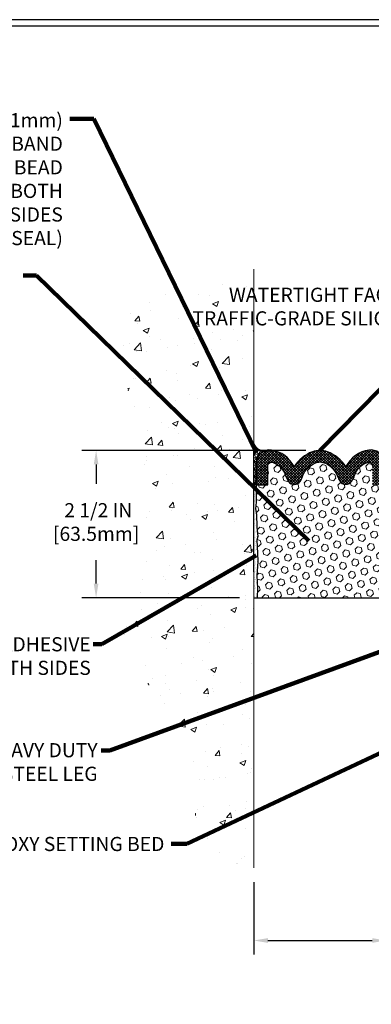
# Model space of a CAD drawing. Units: inches. Extents: x 6 to 48.3, y 0.3 to 34.6.
# Drawn here: x 20.3 to 26.3, y 12.4 to 29.1 of the extents above; entities that cross this region are included whole.
import ezdxf

# ---------------------------------------------------------------- set-up
doc = ezdxf.new("R2010")
doc.units = ezdxf.units.IN
doc.header["$MEASUREMENT"] = 0
doc.linetypes.add('HIDDEN', pattern=[0.375, 0.25, -0.125])
for name, color, linetype, lineweight in [('CONCRETE - H', 130, 'Continuous', 9), ('CONCRETE - L', 132, 'Continuous', 13), ('CORNER BEAD - H', 50, 'Continuous', 15), ('CORNER BEAD - L', 52, 'Continuous', 25), ('DIMS', 50, 'Continuous', 25), ('EPOXY ADHESIVE - H', 50, 'Continuous', 15), ('EPOXY ADHESIVE - L', 52, 'Continuous', 25), ('FOAM INSERT - H', 150, 'Continuous', 9), ('MIG RETAINER - L', 7, 'Continuous', 30), ('SCREW - L', 1, 'Continuous', 25), ('SEISMIC COLORSEAL - H', 150, 'Continuous', 9), ('SILICONE BELLOWS - H', 20, 'Continuous', 13), ('SILICONE BELLOWS - L', 22, 'Continuous', 13), ('TBLOCK-T5', 111, 'Continuous', 30), ('TEXT - 4', 241, 'Continuous', 25)]:
    doc.layers.add(name, color=color, linetype=linetype, lineweight=lineweight)
doc.styles.add('ROMANS', font='romans', dxfattribs={"width": 0.9})
doc.styles.get("Standard").update_dxf_attribs({"font": 'arial.ttf'})
doc.dimstyles.get("Standard").update_dxf_attribs({"dimtxt": 0.18, "dimasz": 0.18, "dimexe": 0.18, "dimexo": 0.0625, "dimgap": 0.09, "dimtad": 0, "dimtih": 1, "dimtoh": 1, "dimdec": 4, "dimzin": 0, "dimdsep": 46, "dimtxsty": 'Standard', "dimcen": 0.09, "dimadec": 0, "dimazin": 0, "dimtfac": 1, "dimtdec": 4, "dimtofl": 0, "dimtmove": 0, "dimatfit": 3, "dimfxl": 1, "dimtolj": 1, "dimtzin": 0, "dimarcsym": 0})
doc.dimstyles.new('STANDARD$0', dxfattribs={"dimtxt": 0.18, "dimasz": 0.18, "dimexe": 0.18, "dimexo": 0.0625, "dimgap": 0.09, "dimtad": 0, "dimtih": 1, "dimtoh": 1, "dimdec": 4, "dimzin": 0, "dimdsep": 46, "dimtxsty": 'ROMANS', "dimcen": 0.09, "dimadec": 0, "dimazin": 0, "dimtfac": 1, "dimtdec": 4, "dimtofl": 0, "dimtmove": 0, "dimatfit": 3, "dimfxl": 1, "dimtolj": 1, "dimtzin": 0, "dimarcsym": 0})

# ---------------------------------------------------------------- blocks, each defined once
blk = doc.blocks.new('*D10')
at = {"layer": 'DEFPOINTS', "color": 0, "transparency": 16777216}
for p in [(24.27349934689502, 14.67504561387821), (26.52349934692322, 14.67504561387823), (26.52349934692322, 13.44449755516274)]:
    blk.add_point(p, dxfattribs=at)
at = {"layer": 'DIMS', "color": 0, "lineweight": -2, "transparency": 16777216}
for p, q in [((24.27349934689502, 14.43504561387821), (24.27349934689502, 13.20449755516274)), ((26.52349934692322, 14.43504561387823), (26.52349934692322, 13.20449755516274)), ((24.51349934689502, 13.44449755516274), (26.28349934692322, 13.44449755516274)), ((26.52349934692322, 13.44449755516274), (26.76349934692321, 13.44449755516274))]:
    blk.add_line(p, q, dxfattribs=at)
at = {"layer": 'DIMS', "color": 0, "transparency": 16777216}
for points in [[(24.51349934689502, 13.48449755516274), (24.51349934689502, 13.40449755516274), (24.27349934689502, 13.44449755516274)], [(26.28349934692322, 13.48449755516274), (26.28349934692322, 13.40449755516274), (26.52349934692322, 13.44449755516274)]]:
    blk.add_solid(points, dxfattribs=at)
at = {"layer": 'DIMS', "color": 0, "transparency": 16777216, "insert": (27.89835648978036, 13.44449755516274), "char_height": 0.24, "attachment_point": 5, "style": 'ROMANS'}
blk.add_mtext('\\A1; 2 1/4 IN \\P [57.2mm]', dxfattribs=at)
blk = doc.blocks.new('*D7')
at = {"layer": 'DEFPOINTS', "color": 0, "transparency": 16777216}
for p in [(25.39689489376931, 21.75745762471027), (21.59893802444316, 19.25745762471542), (24.27349382029402, 19.25745762471541)]:
    blk.add_point(p, dxfattribs=at)
at = {"layer": 'DIMS', "color": 0, "lineweight": -2, "transparency": 16777216}
for p, q in [((25.15689489376932, 21.75745762471027), (21.35893802444316, 21.75745762471027)), ((21.59893802444316, 21.51745762471027), (21.59893802444316, 21.18750143801478)), ((21.59893802444316, 19.49745762471542), (21.59893802444316, 19.89607286658621)), ((24.03349382029402, 19.25745762471541), (21.35893802444316, 19.25745762471542))]:
    blk.add_line(p, q, dxfattribs=at)
at = {"layer": 'DIMS', "color": 0, "transparency": 16777216}
for points in [[(21.55893802444316, 21.51745762471027), (21.63893802444316, 21.51745762471027), (21.59893802444316, 21.75745762471027)], [(21.55893802444316, 19.49745762471542), (21.63893802444316, 19.49745762471542), (21.59893802444316, 19.25745762471542)]]:
    blk.add_solid(points, dxfattribs=at)
at = {"layer": 'DIMS', "color": 0, "transparency": 16777216, "insert": (21.59893802444316, 20.5417871523005), "char_height": 0.24, "attachment_point": 5, "style": 'ROMANS'}
blk.add_mtext('\\A1; 2 1/2 IN\\P [63.5mm]', dxfattribs=at)

msp = doc.modelspace()

# ---------------------------------------------------------------- hatches: boundary and pattern name
at = {"layer": 'CONCRETE - H'}
h = msp.add_hatch(dxfattribs=at)
h.set_pattern_fill('AR-CONC', color=256, scale=0.14)
h.set_pattern_definition([(49.99999999999999, (0, 0), (1.004164255641055, -0.08785298897563316), [0.105, -1.155]), (355, (0, 0), (-0.1942518670582, 1.053068987180017), [0.084, -0.924]), (100.45144446, (0.0836803534, -0.0073210816), (0.8099123854179568, 0.9652159873560813), [0.08923626879999999, -0.9815989568]), (46.18420000000002, (0, 0.28), (1.494137862940201, -0.2317269931103072), [0.1575, -1.7325]), (96.63563549, (0.124511443, 0.2606893702), (1.30852672394392, 1.363766041084371), [0.1338544788, -1.472399264]), (351.1841639899999, (0, 0.28), (1.308526723076682, 1.363766040377986), [0.126, -1.3860000014]), (21, (0.14, 0.21), (0.8356698729658464, -0.5636664469314744), [0.105, -1.155]), (326.0000000000001, (0.14, 0.21), (0.3406414646902144, 1.015210063065594), [0.084, -0.924]), (71.45144474, (0.2096391556, 0.1630277964), (1.17631132742196, 0.4515436139288954), [0.08923626600000002, -0.9815989568000001]), (37.50000000000001, (0, 0), (0.01702379744420694, 0.4660513953638361), [0, -0.9128000000000001, 0, -0.9380000000000002, 0, -0.9275000000000001]), (7.499999999999999, (0, 0), (0.3682973524190081, 0.5521763966353044), [0, -0.5348, 0, -0.8918000000000001, 0, -0.3535]), (327.5, (-0.3122, 0), (0.7473514106413727, -0.03157682042813166), [0, -0.35, 0, -1.092, 0, -1.449]), (317.5, (-0.4522, 0), (0.8164606370793408, 0.1401469752652448), [0, -0.4550000000000001, 0, -0.7252000000000001, 0, -1.029])])
edge = h.paths.add_edge_path()
edge.add_spline(control_points=[(24.27372763364733, 24.70157801736784), (23.83838103854842, 24.72287298403359), (22.89828802542448, 24.88458820231625), (21.6666552194749, 23.80455961016474), (22.34098976668119, 22.50737662592641), (22.24081085571484, 21.40083752558704), (22.57697005446843, 20.04544810555691), (21.60236737420146, 18.57047646488024), (22.92687054448717, 17.41294883504148), (23.16263901957078, 16.09386705394499), (23.4737801574361, 14.48824197694823), (24.27349934687132, 14.62439562062301)], knot_values=[0, 0, 0, 0, 1.396536069476549, 2.65000003522759, 3.935272767918221, 5.204029117404197, 5.989225614966088, 8.067770283021181, 9.32547559968976, 10.49757825814226, 12.47368360983639, 12.47368360983639, 12.47368360983639, 12.47368360983639], degree=3, periodic=0)
edge.add_line((24.27349934687126, 14.62439562062301), (24.27369414291351, 18.20616699133984))
edge.add_line((24.27369414291351, 18.20616699133984), (24.27371237276051, 21.44629624886613))
edge.add_arc((24.25010563365655, 21.44544596368071), 0.02362204724445729, 0.11460547333422255, 2.062830477419425, ccw=False)
edge.add_line((24.27372763364545, 21.44549321348032), (24.27372763364733, 24.70157801736784))
h.paths.add_polyline_path([(20.90122373872887, 20.09893000944336), (22.5537951673003, 20.09893000944336), (22.5537951673003, 21.03035858087193), (20.90122373872887, 21.03035858087193)], flags=9)
at = {"layer": 'CORNER BEAD - H'}
h = msp.add_hatch(dxfattribs=at)
h.set_pattern_fill('NET3', color=256, scale=0.4999999999999999, style=0)
h.set_pattern_definition([(0, (13.05774057520532, 8.878423401295578), (0, 0.06249999999999999), []), (59.99999999999999, (13.05774057520532, 8.878423401295578), (-0.05412658773652741, 0.03125), []), (120, (13.05774057520532, 8.878423401295578), (-0.05412658773652741, -0.03124999999999998), [])])
edge = h.paths.add_edge_path()
edge.add_line((24.31275466486051, 21.26595414665078), (24.3127824800531, 21.5321172734123))
edge.add_arc((24.54810072236981, 21.53253612811491), 0.2353186150866246, 116.8440382411406, 180.1019835143616, ccw=False)
edge.add_arc((24.47742979618275, 21.96344647961909), 0.2237979762695378, 204.3247238414353, 260.8494612850472, ccw=False)
edge.add_line((24.2734993468992, 21.87126239185257), (24.27349934689877, 21.11465265456319))
edge.add_arc((22.26601654648198, 21.71623916323077), 2.095684499484622, 343.3179954021936, 347.5925112337171)
at = {"layer": 'EPOXY ADHESIVE - H'}
h = msp.add_hatch(dxfattribs=at)
h.set_pattern_fill('AR-SAND', color=256, scale=0.03937007874015701, style=0)
h.set_pattern_definition([(142.5, (15.81215279723367, -5.61387692130323), (0.002480053468882181, 0.07585920350445416), [0, -0.05984251968503865, 0, -0.06692913385826692, 0, -0.06397637795275514]), (172.5, (15.81215279723367, -5.61387692130323), (-0.06967624823888606, 0.1111081128043191), [0, -0.03228346456692874, 0, -0.05393700787401511, 0, -0.02066929133858243]), (212.5, (15.8605779940842, -5.61387692130323), (-0.1226040103051755, 0.0002227973833450563), [0, -0.0196850393700783, 0, -0.07086614173228181, 0, -0.09251968503936817]), (222.5, (15.8605779940842, -5.61387692130323), (-0.118351441124892, 0.03455415609977317), [0, -0.009842519685039155, 0, -0.04645669291338488, 0, -0.05314960629921157])])
h.paths.add_polyline_path([(24.27349604350675, 19.2574576247095), (24.33207291674375, 19.25745762470953), (24.33837832855554, 19.4244389655278), (24.32555888525869, 19.62941412174544), (24.34478987373788, 19.87281975936415), (24.33837832855554, 20.0156122095423), (24.32555888525869, 20.23339678571213), (24.34478987373788, 20.2974505501052), (24.32555888525869, 20.45758607185874), (24.31914734007634, 20.66896593805271), (24.30244376957828, 20.76790904347084), (24.31942087016088, 20.88129218178713), (24.32051295340463, 21.14123130966303), (24.27350050121615, 21.1412313096628), (24.27350050121615, 19.73965650651351), (24.27349382029453, 19.48965700650436)])
at = {"layer": 'SEISMIC COLORSEAL - H'}
h = msp.add_hatch(dxfattribs=at)
h.set_pattern_fill('HEX', color=256, scale=0.5, angle=45, style=0)
h.set_pattern_definition([(45, (195.5438597178211, 134.5186711363581), (-0.07654655446197431, 0.07654655446197432), [0.0625, -0.125]), (165, (195.5438597178211, 134.5186711363581), (-0.0280179835052517, -0.104564537967226), [0.0625, -0.125]), (105, (195.5880538916452, 134.5628653101823), (-0.104564537967226, -0.02801798350525164), [0.0625, -0.125])])
edge = h.paths.add_edge_path()
edge.add_line((24.51050473123766, 21.17295316530837), (24.31294176825023, 21.17295316530837))
edge.add_line((24.31294176825023, 21.17295316530837), (24.31353092508832, 20.88010884939222))
edge.add_line((24.31353092508832, 20.88010884939222), (24.30244376957828, 20.76790904347084))
edge.add_line((24.30244376957828, 20.76790904347084), (24.31914734007634, 20.66896593805271))
edge.add_line((24.31914734007634, 20.66896593805271), (24.32555888525869, 20.45758607185874))
edge.add_line((24.32555888525869, 20.45758607185874), (24.34478987373788, 20.2974505501052))
edge.add_line((24.34478987373788, 20.2974505501052), (24.32555888525869, 20.23339678571213))
edge.add_line((24.32555888525869, 20.23339678571213), (24.33837832855554, 20.0156122095423))
edge.add_line((24.33837832855554, 20.0156122095423), (24.34478987373788, 19.87281975936415))
edge.add_line((24.34478987373788, 19.87281975936415), (24.32555888525869, 19.62941412174544))
edge.add_line((24.32555888525869, 19.62941412174544), (24.33837832855554, 19.4244389655278))
edge.add_line((24.33837832855554, 19.4244389655278), (24.33207291674375, 19.25745762470953))
edge.add_line((24.33207291674375, 19.25745762470953), (26.46492808568942, 19.2574576247102))
edge.add_line((26.46492808568942, 19.2574576247102), (26.45862267387767, 19.42443896552781))
edge.add_line((26.45862267387767, 19.42443896552781), (26.47144211717452, 19.62941412174546))
edge.add_line((26.47144211717452, 19.62941412174546), (26.45221112869532, 19.87281975936416))
edge.add_line((26.45221112869532, 19.87281975936416), (26.45862267387767, 20.01561220954231))
edge.add_line((26.45862267387767, 20.01561220954231), (26.47144211717452, 20.23339678571215))
edge.add_line((26.47144211717452, 20.23339678571215), (26.45221112869532, 20.29745055010521))
edge.add_line((26.45221112869532, 20.29745055010521), (26.47144211717452, 20.45758607185876))
edge.add_line((26.47144211717452, 20.45758607185876), (26.47785366235686, 20.66896593805272))
edge.add_line((26.47785366235686, 20.66896593805272), (26.49455723285493, 20.76790904347085))
edge.add_line((26.49455723285493, 20.76790904347085), (26.47758013227232, 20.88129218178715))
edge.add_line((26.47758013227232, 20.88129218178715), (26.48310739692417, 21.17295344493371))
edge.add_line((26.48310739692417, 21.17295344493371), (26.28649396879987, 21.17300140415338))
edge.add_line((26.28649396879987, 21.17300140415338), (26.28654749445039, 21.4923866606309))
edge.add_arc((26.22087534193827, 21.49238194930759), 0.0656721526811166, 0.004110401913256426, 111.2678136471276)
edge.add_arc((26.33018251840275, 21.21155751355919), 0.3670198298582563, 111.2678136472015, 160.803540993699)
edge.add_arc((25.63233041627251, 21.44038469865791), 0.3675124276245328, 325.4721751827267, 342.8862080617276, ccw=False)
edge.add_arc((25.83591511090657, 21.30031919746739), 0.1203989465819244, 211.1139699811333, 325.4721751827379, ccw=False)
edge.add_arc((26.09277256869805, 21.45535095223327), 0.4204166104100462, 199.3030162319127, 211.1139699811779, ccw=False)
edge.add_arc((25.32493620204048, 21.17696026416394), 0.3963810940819014, 20.59269325079507, 71.93311108419151)
edge.add_arc((25.4003423824164, 21.40811804551973), 0.153235022922574, 71.93311108421777, 107.1744029488171)
edge.add_arc((25.47213885757097, 21.17581376644702), 0.3963810940816822, 107.1744029488401, 159.4073067492323)
edge.add_arc((24.70430249091322, 21.45420445451674), 0.4204166104105523, 328.8860300187598, 340.6969837680191, ccw=False)
edge.add_arc((24.96115994870496, 21.29917269975014), 0.1203989465818305, 214.5278248172496, 328.8860300188759, ccw=False)
edge.add_arc((25.1647446433378, 21.43923820094076), 0.367512427623494, 197.113791938364, 214.52782481739, ccw=False)
edge.add_arc((24.46689254120926, 21.21041101584105), 0.3670198298579747, 19.19645900643762, 68.73218635292908)
edge.add_arc((24.57619971767275, 21.49123545159027), 0.06567215268045047, 68.73218635253266, 179.9958895977643)
edge.add_line((24.51052756516131, 21.49124016291395), (24.51050473123766, 21.17295316530837))
at = {"layer": 'SILICONE BELLOWS - H'}
h = msp.add_hatch(dxfattribs=at)
h.set_pattern_fill('ANSI37', color=256, scale=0.2626886107242387, style=0)
h.set_pattern_definition([(45, (-55.66402277893528, -23.38833094408061), (-0.0232186122479478, 0.0232186122479478), []), (135, (-55.66402277893528, -23.38833094408061), (-0.02321861224794781, -0.02321861224794779), [])])
edge = h.paths.add_edge_path()
edge.add_line((24.51050472975501, 21.17293249855922), (24.51052756516142, 21.49124016291361))
edge.add_arc((24.57619971767272, 21.49123545158974), 0.06567215268048583, 68.73218635261111, 179.9958895978392, ccw=False)
edge.add_arc((24.46689254120943, 21.21041101584066), 0.3670198298579721, 19.196459006459577, 68.73218635295609, ccw=False)
edge.add_arc((25.16474464333933, 21.43923820094025), 0.3675124276246706, 197.1137919382614, 214.5278248172661)
edge.add_arc((24.96115994870505, 21.2991726997495), 0.1203989465819396, 214.5278248172678, 328.8860300188803)
edge.add_arc((24.70430249091172, 21.4542044545162), 0.4204166104119808, 328.8860300188796, 340.6969837681285)
edge.add_arc((25.47213885757085, 21.17581376644623), 0.3963810940816132, 107.17440294881939, 159.4073067491983, ccw=False)
edge.add_arc((25.40034238241643, 21.40811804551933), 0.1532350229224687, 71.93311108420289, 107.17440294881499, ccw=False)
edge.add_arc((25.32493620204062, 21.17696026416363), 0.3963810940816019, 20.592693250803393, 71.93311108420812, ccw=False)
edge.add_arc((26.09277256869998, 21.45535095223315), 0.4204166104119832, 199.3030162318643, 211.113969981113)
edge.add_arc((25.83591511090654, 21.30031919746668), 0.1203989465819562, 211.1139699811173, 325.4721751827322)
edge.add_arc((25.63233041627237, 21.4403846986572), 0.3675124276246784, 325.4721751827348, 342.8862080617398)
edge.add_arc((26.33018251840306, 21.21155751355852), 0.3670198298585365, 111.26781364723769, 160.8035409937343, ccw=False)
edge.add_arc((26.22087534193841, 21.49238194930714), 0.06567215268106943, 0.004110401830814681, 111.26781364705019, ccw=False)
edge.add_line((26.28654749445039, 21.49238666063044), (26.28649396879999, 21.17300140415293))
edge.add_line((26.28649396879987, 21.17300140415293), (26.48425374789329, 21.1729531653078))
edge.add_line((26.48425374789352, 21.17295316530792), (26.48434143327907, 21.53242782507616))
edge.add_arc((26.24744603474394, 21.53248561013467), 0.2368954055828325, 359.9860240429246, 410.8349016466082)
edge.add_arc((26.25880662962632, 21.54643241269693), 0.2189071756035248, 50.83490164660303, 98.56099336531294)
edge.add_arc((26.30418809144808, 21.244973554805), 0.5237627480940692, 98.56099336531221, 153.0586339030732)
edge.add_arc((25.27864363961831, 21.10681693088824), 0.673078119129983, 33.90576473916178, 68.51241851145899)
edge.add_arc((25.39689489376954, 21.40720614374388), 0.3502514809656495, 68.51241851146001, 111.48758148854)
edge.add_arc((25.51514614792055, 21.10681693088802), 0.6730781191300115, 111.4875814885435, 146.0942352608408)
edge.add_arc((24.48960169609066, 21.244973554805), 0.5237627480940804, 26.9413660969248, 80.82948379930279)
edge.add_arc((24.53818750321435, 21.54593258760653), 0.2189071756035281, 80.8294837992963, 129.7003259011504)
edge.add_arc((24.54967788434229, 21.53209251682185), 0.2368954055828365, 129.7003259011545, 179.9940123444754)
edge.add_line((24.31278248005313, 21.5321172734111), (24.3127449458581, 21.17295316530758))
edge.add_line((24.31274494585787, 21.17295316530792), (24.51050473191484, 21.17295316530792))

# ---------------------------------------------------------------- linework, layer by layer
at = {"layer": 'CONCRETE - L'}
msp.add_line((24.27349934690093, 24.83241390761867), (24.27349934689502, 14.67504561387821), dxfattribs=at)
at = {"layer": 'CORNER BEAD - L'}
msp.add_lwpolyline([(24.2734993468992, 21.87126239185255, 0.251761326879575), (24.44183943436738, 21.74249657505166, 0.2832445759901078), (24.31278248005313, 21.53211727341201), (24.31275466486073, 21.26595414665074, -0.01865277690941858), (24.2735005012166, 21.11465650651351), (24.2734993469264, 21.78249009669143)], format="xyb", dxfattribs=at)
at = {"layer": 'EPOXY ADHESIVE - L'}
msp.add_lwpolyline([(24.27349934689795, 19.69646202073795), (24.27350050121615, 19.73965650651351), (24.2735005012166, 21.11465650651351, 0.01865277690936946), (24.31275466486073, 21.26595414665074), (24.31353092508832, 20.88010884939222), (24.30244376957828, 20.76790904347084), (24.31914734007634, 20.66896593805271), (24.32555888525869, 20.45758607185874), (24.34478987373788, 20.2974505501052), (24.32555888525869, 20.23339678571213), (24.33837832855554, 20.0156122095423), (24.34478987373788, 19.87281975936415), (24.32555888525869, 19.62941412174544), (24.33837832855554, 19.4244389655278), (24.33207291674375, 19.25745762470953)], format="xyb", dxfattribs=at)
at = {"layer": 'FOAM INSERT - H', "lineweight": 30}
msp.add_line((24.27349382029402, 19.25745762471541), (26.52350718213899, 19.2574576247099), dxfattribs=at)
at = {"layer": 'MIG RETAINER - L'}
for p, q in [((24.27349934691594, 20.31202629476164), (24.27349934691594, 20.31202629476164)), ((24.27349934692003, 20.31202369630253), (24.27349934692003, 20.31202369630253))]:
    msp.add_line(p, q, dxfattribs=at)
at = {"layer": 'SCREW - L', "linetype": 'HIDDEN', "ltscale": 0.025}
msp.add_line((24.27349934692003, 19.77675601200511), (24.27349934692003, 20.21852219773635), dxfattribs=at)
at = {"layer": 'SILICONE BELLOWS - L', "lineweight": 30}
for points in [[(26.39705901697781, 21.7161575697082, 0.2113077307442839), (26.22621963260625, 21.76290051463386, 0.2423764797686822), (25.83726897351565, 21.48227916704488, 0.1521582280179986), (25.52519185565578, 21.73311409008735, 0.1897436561627442), (25.26859793188285, 21.73311409008735, 0.1521582280179987), (24.95652081402298, 21.48227916704488, 0.2395625033812512), (24.57307543957373, 21.76204178090367, 0.2165312310001419), (24.3983556863964, 21.71435887574532, 0.2230394755974704), (24.31278248005313, 21.53211727341201), (24.31274494585787, 21.17295316530837), (24.51050473191495, 21.17295316530837)], [(24.51050472975501, 21.17293249855967), (24.51052756516131, 21.49124016291395, -0.5275954660091695), (24.60002083237046, 21.55243501149263, -0.2195702785127128), (24.81350485481065, 21.33109017547051, 0.07612961839766456), (24.86196915316148, 21.23092980695193, 0.5449811486553751), (25.06423843730195, 21.23695749641067, 0.05158067940484926), (25.10108477236363, 21.31522982576709, -0.2319388426501992), (25.35509495372631, 21.55452037626284, -0.1549926718844528), (25.44786471219655, 21.55379783280111, -0.2278388292845926), (25.69599028724795, 21.31637632348426, 0.05158067940484948), (25.73283662230952, 21.23810399412784, 0.5449811486553753), (25.9351059064501, 21.23207630466911, 0.07612961839766456), (25.98357020480083, 21.33223667318791, -0.2195702785127129), (26.19705422724067, 21.55358150921072, -0.5275954660091695), (26.28654749445039, 21.4923866606309)]]:
    msp.add_lwpolyline(points, format="xyb", dxfattribs=at)
at = {"layer": 'TBLOCK-T5'}
for points in [[(42.55712173627066, 29.06122080981986), (11.68712173627259, 29.06122080981986), (11.68712173627259, 5.841220809821422), (42.55712173627066, 5.841220809821422)], [(42.44509086715638, 10.04570968441207), (42.44509086715638, 28.94918994071013), (11.79915260538414, 28.94918994071013), (11.79915260538414, 10.04570968441207)]]:
    msp.add_lwpolyline(points, close=True, dxfattribs=at)

# ---------------------------------------------------------------- texts
at = {"layer": 'TEXT - 4', "char_height": 0.24, "attachment_point": 3, "style": 'ROMANS'}
for s, insert in [('\\A1;FIELD APPLIED MIN. 3/4 IN (19.1mm)\\PDEEP INJECTED SEALANT BAND \\PAND CORNER BEAD\\PALONG SIDE OF DSM AS SHOWN - BOTH SIDES\\P(SILICONE SUPPLIED BY EMSEAL)', (21.03541777474351, 27.47792136667655)), ('WATERTIGHT FACTORY APPLIED\\PTRAFFIC-GRADE SILICONE BELLOWS', (28.74897941481677, 24.51592349836029)), ('EPOXY ADHESIVE\\PBOTH SIDES', (21.50865494179132, 18.58880633201493))]:
    msp.add_mtext(s, dxfattribs=dict(at, insert=insert))
for s, width, insert in [('HEAVY DUTY\\PSTEEL LEG', 5.754552199328209, (21.62430395460572, 16.79213037933891)), ('EPOXY SETTING BED', 3.973088021336366, (22.75747477210254, 15.20131610662138))]:
    msp.add_mtext_dynamic_manual_height_columns(s, width=width, gutter_width=90, heights=[0], dxfattribs=dict(at, insert=insert))

# ---------------------------------------------------------------- dimensions: what is measured, and where the dimension line sits
at = {"layer": 'DIMS'}
dim = msp.add_linear_dim(base=(21.59893802444316, 19.25745762471542), p1=(25.39689489376931, 21.75745762471027), p2=(24.27349382029402, 19.25745762471541), angle=90, text=' <>\\P[]', dimstyle='STANDARD$0', override={"dimtxt": 0.24, "dimasz": 0.24, "dimexe": 0.24, "dimexo": 0.24, "dimgap": 0.24, "dimlunit": 5, "dimpost": ' IN', "dimfrac": 2}, dxfattribs=at)
dim.commit()
dim.dimension.update_dxf_attribs({"geometry": '*D7', "text_midpoint": (21.59893802444316, 20.5417871523005), "dimtype": 160})
dim = msp.add_linear_dim(base=(26.52349934692322, 13.44449755516274), p1=(24.27349934689502, 14.67504561387821), p2=(26.52349934692322, 14.67504561387823), text=' <> \\P[]', dimstyle='STANDARD$0', override={"dimtxt": 0.24, "dimasz": 0.24, "dimexe": 0.24, "dimexo": 0.24, "dimgap": 0.24, "dimlunit": 5, "dimpost": ' IN', "dimfrac": 2}, dxfattribs=at)
dim.commit()
dim.dimension.update_dxf_attribs({"geometry": '*D10', "text_midpoint": (27.89835648978036, 13.44449755516274), "dimtype": 160})

# ---------------------------------------------------------------- leaders
at = {"layer": 'TEXT - 4'}
for points in [[(24.32087055533162, 21.71254854045134), (21.55999908511825, 27.37805347807372), (21.15366435684786, 27.37805347807372)], [(25.2103866369184, 20.2226637076503), (20.58929937292598, 24.7240971857841), (20.361007806716, 24.72453794461057)], [(25.39689489376931, 21.75745762471027), (28.02193550237317, 24.43177378736642), (28.47502420407264, 24.43177378736642)], [(24.31525862827107, 19.97342043321134), (21.69540153307824, 18.47229228400082), (21.54805872170985, 18.47229228400082)], [(26.82079927558456, 18.49015667745829), (21.83390658441934, 16.66809999205429), (21.68656377305118, 16.66809999205429)], [(26.8999071958236, 16.84890427429913), (23.13864122359283, 15.08604106949819), (22.87066428404742, 15.08604106949819)]]:
    msp.add_leader(points, dimstyle='Standard', override={"dimtxt": 0.7, "dimasz": 0.2, "dimexe": 0.5, "dimexo": 0.5, "dimtih": 0, "dimtoh": 0, "dimtxsty": 'ROMANS', "dimdle": 0.05, "dimclrd": 256, "dimclre": 256, "dimclrt": 256, "dimtfac": 0.3, "dimlwd": 65535, "dimlwe": 65535}, dxfattribs=at)

doc.saveas('drawing.dxf')
